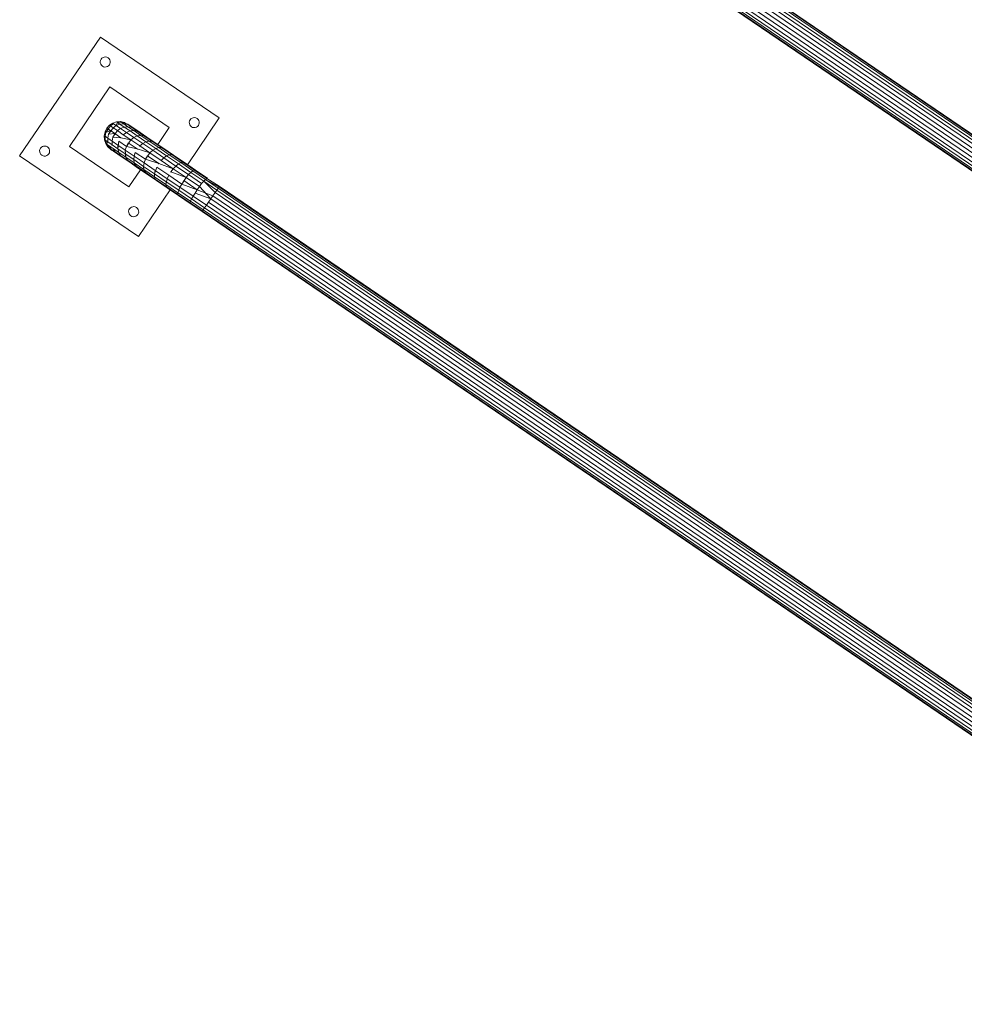
# Model space of a CAD drawing. Units: millimetres. Extents: x 24590 to 69590, y 11057 to 47729.
# Drawn here: x 67716 to 67833, y 41087 to 41208 of the extents above; entities that cross this region are included whole.
import ezdxf

# ---------------------------------------------------------------- set-up
doc = ezdxf.new("R2010")
doc.units = ezdxf.units.MM
doc.header["$MEASUREMENT"] = 0
doc.layers.add('0_Nr_pióra__4', color=7, linetype='Continuous', lineweight=13)

msp = doc.modelspace()

# ---------------------------------------------------------------- linework, layer by layer
at = {"layer": '0_Nr_pióra__4', "linetype": 'Continuous', "ltscale": 0.1}
for p, q in [((67772.8, 41234.5), (67916.52, 41136.68)), ((67773.02, 41234.82), (67916.74, 41137)), ((67773.19, 41235.07), (67916.91, 41137.25)), ((67773.3, 41235.22), (67917.01, 41137.4)), ((67773.33, 41235.28), (67917.05, 41137.46)), ((67915.72, 41135.5), (67772, 41233.32)), ((67915.99, 41135.9), (67772.27, 41233.72)), ((67772.55, 41234.12), (67916.26, 41136.3)), ((67914.93, 41134.34), (67771.21, 41232.16)), ((67914.97, 41134.4), (67771.25, 41232.22)), ((67915.07, 41134.55), (67771.36, 41232.37)), ((67915.24, 41134.8), (67771.52, 41232.62)), ((67915.46, 41135.12), (67771.74, 41232.94)), ((67716.29, 41191.43), (67726.26, 41206.08)), ((67726.26, 41206.08), (67740.91, 41196.11)), ((67726.26, 41203.21), (67726.23, 41203.05)), ((67726.23, 41203.05), (67726.24, 41202.89)), ((67726.24, 41202.89), (67726.29, 41202.74)), ((67726.34, 41203.36), (67726.26, 41203.21)), ((67726.29, 41202.74), (67726.38, 41202.6)), ((67726.44, 41203.48), (67726.34, 41203.36)), ((67726.58, 41203.57), (67726.44, 41203.48)), ((67726.73, 41203.62), (67726.58, 41203.57)), ((67726.89, 41203.63), (67726.73, 41203.62)), ((67727.05, 41203.59), (67726.89, 41203.63)), ((67727.2, 41203.52), (67727.05, 41203.59)), ((67727.32, 41203.41), (67727.2, 41203.52)), ((67727.25, 41202.54), (67727.36, 41202.66)), ((67727.41, 41203.28), (67727.32, 41203.41)), ((67727.36, 41202.66), (67727.43, 41202.8)), ((67727.46, 41203.12), (67727.41, 41203.28)), ((67727.43, 41202.8), (67727.47, 41202.96)), ((67727.47, 41202.96), (67727.46, 41203.12)), ((67726.38, 41202.6), (67726.5, 41202.49)), ((67726.5, 41202.49), (67726.64, 41202.42)), ((67726.64, 41202.42), (67726.8, 41202.39)), ((67726.8, 41202.39), (67726.96, 41202.4)), ((67726.96, 41202.4), (67727.12, 41202.45)), ((67727.12, 41202.45), (67727.25, 41202.54)), ((67722.45, 41192.6), (67727.43, 41199.93)), ((67727.43, 41199.93), (67734.76, 41194.94)), ((67727.37, 41195.2), (67727.79, 41195.47)), ((67727.48, 41195.13), (67727.89, 41195.4)), ((67727.79, 41195.47), (67728.25, 41195.62)), ((67727.79, 41195.47), (67727.89, 41195.4)), ((67727.89, 41195.4), (67728.21, 41195.18)), ((67728.21, 41195.18), (67728.36, 41195.55)), ((67728.21, 41195.18), (67728.67, 41195.34)), ((67728.25, 41195.62), (67728.74, 41195.65)), ((67728.25, 41195.62), (67728.36, 41195.55)), ((67728.36, 41195.55), (67728.85, 41195.58)), ((67728.36, 41195.55), (67728.67, 41195.34)), ((67728.67, 41195.34), (67729.15, 41195.37)), ((67728.67, 41195.34), (67729.19, 41194.98)), ((67728.74, 41195.65), (67729.22, 41195.55)), ((67728.74, 41195.65), (67728.85, 41195.58)), ((67728.85, 41195.58), (67729.15, 41195.37)), ((67728.85, 41195.58), (67729.32, 41195.48)), ((67728.85, 41195.58), (67729.66, 41195.33)), ((67729.15, 41195.37), (67729.66, 41195.03)), ((67729.15, 41195.37), (67729.62, 41195.28)), ((67729.22, 41195.55), (67729.32, 41195.48)), ((67729.32, 41195.48), (67729.62, 41195.28)), ((67729.32, 41195.48), (67729.76, 41195.27)), ((67729.66, 41195.33), (67729.76, 41195.27)), ((67740.91, 41196.11), (67736.99, 41190.34)), ((67737.25, 41195.73), (67737.22, 41195.57)), ((67737.22, 41195.57), (67737.23, 41195.41)), ((67737.23, 41195.41), (67737.28, 41195.26)), ((67737.32, 41195.88), (67737.25, 41195.73)), ((67737.43, 41196), (67737.32, 41195.88)), ((67737.57, 41196.09), (67737.43, 41196)), ((67737.72, 41196.14), (67737.57, 41196.09)), ((67737.88, 41196.15), (67737.72, 41196.14)), ((67738.04, 41196.11), (67737.88, 41196.15)), ((67738.19, 41196.04), (67738.04, 41196.11)), ((67738.31, 41195.93), (67738.19, 41196.04)), ((67738.4, 41195.8), (67738.31, 41195.93)), ((67738.45, 41195.64), (67738.4, 41195.8)), ((67738.42, 41195.32), (67738.46, 41195.48)), ((67738.46, 41195.48), (67738.45, 41195.64)), ((67726.73, 41193.91), (67726.83, 41194.39)), ((67726.83, 41194.39), (67727.05, 41194.83)), ((67726.94, 41194.32), (67726.83, 41194.39)), ((67726.83, 41193.84), (67726.94, 41194.32)), ((67726.94, 41194.32), (67727.48, 41195.13)), ((67726.94, 41194.32), (67727.16, 41194.76)), ((67727.48, 41194.54), (67726.94, 41194.32)), ((67727.05, 41194.83), (67727.37, 41195.2)), ((67727.16, 41194.76), (67727.05, 41194.83)), ((67727.16, 41194.76), (67727.48, 41194.54)), ((67727.26, 41194.1), (67727.81, 41194.9)), ((67727.26, 41194.1), (67727.48, 41194.54)), ((67728.02, 41194.17), (67727.26, 41194.1)), ((67727.37, 41195.2), (67727.48, 41195.13)), ((67727.48, 41195.13), (67727.81, 41194.9)), ((67727.48, 41194.54), (67728.02, 41194.17)), ((67727.8, 41193.73), (67728.35, 41194.54)), ((67727.8, 41193.73), (67728.02, 41194.17)), ((67727.81, 41194.9), (67728.21, 41195.18)), ((67727.81, 41194.9), (67728.35, 41194.54)), ((67728.02, 41194.17), (67728.76, 41193.66)), ((67728.21, 41195.18), (67728.75, 41194.82)), ((67728.35, 41194.54), (67728.75, 41194.82)), ((67728.35, 41194.54), (67729.08, 41194.04)), ((67728.75, 41194.82), (67729.19, 41194.98)), ((67728.75, 41194.82), (67729.47, 41194.32)), ((67729.08, 41194.04), (67729.47, 41194.32)), ((67729.19, 41194.98), (67729.66, 41195.03)), ((67729.19, 41194.98), (67729.91, 41194.5)), ((67729.47, 41194.32), (67729.91, 41194.5)), ((67729.47, 41194.32), (67730.39, 41193.7)), ((67729.62, 41195.28), (67730.11, 41194.95)), ((67729.62, 41195.28), (67730.05, 41195.07)), ((67729.66, 41195.03), (67730.36, 41194.55)), ((67729.66, 41195.03), (67730.11, 41194.95)), ((67729.76, 41195.27), (67730.05, 41195.07)), ((67729.91, 41194.5), (67730.36, 41194.55)), ((67729.91, 41194.5), (67730.81, 41193.88)), ((67730.05, 41195.07), (67730.52, 41194.75)), ((67730.11, 41194.95), (67730.52, 41194.75)), ((67730.11, 41194.95), (67730.79, 41194.49)), ((67730.36, 41194.55), (67731.23, 41193.96)), ((67730.36, 41194.55), (67730.79, 41194.49)), ((67730.52, 41194.75), (67731.17, 41194.3)), ((67730.79, 41194.49), (67731.63, 41193.91)), ((67730.79, 41194.49), (67731.17, 41194.3)), ((67731.17, 41194.3), (67731.99, 41193.75)), ((67734.76, 41194.94), (67733.33, 41192.84)), ((67737.28, 41195.26), (67737.37, 41195.12)), ((67737.37, 41195.12), (67737.49, 41195.02)), ((67737.49, 41195.02), (67737.63, 41194.94)), ((67737.63, 41194.94), (67737.79, 41194.91)), ((67737.79, 41194.91), (67737.95, 41194.92)), ((67737.95, 41194.92), (67738.11, 41194.97)), ((67738.11, 41194.97), (67738.24, 41195.06)), ((67738.24, 41195.06), (67738.35, 41195.18)), ((67738.35, 41195.18), (67738.42, 41195.32)), ((67726.83, 41193.84), (67726.73, 41193.91)), ((67726.75, 41193.42), (67726.73, 41193.91)), ((67726.91, 41192.96), (67726.75, 41193.42)), ((67726.91, 41192.96), (67726.75, 41193.42)), ((67726.86, 41193.35), (67726.83, 41193.84)), ((67727.16, 41193.62), (67726.83, 41193.84)), ((67727.28, 41192.48), (67726.86, 41193.35)), ((67727.18, 41193.14), (67726.86, 41193.35)), ((67727.01, 41192.89), (67726.91, 41192.96)), ((67727.18, 41192.54), (67726.91, 41192.96)), ((67727.01, 41192.89), (67727.18, 41193.14)), ((67727.16, 41193.62), (67727.26, 41194.1)), ((67727.69, 41193.26), (67727.16, 41193.62)), ((67727.18, 41193.14), (67727.16, 41193.62)), ((67727.69, 41192.78), (67727.18, 41193.14)), ((67727.69, 41193.26), (67727.8, 41193.73)), ((67728.42, 41192.76), (67727.69, 41193.26)), ((67727.69, 41192.78), (67727.69, 41193.26)), ((67728.76, 41193.66), (67727.8, 41193.73)), ((67728.41, 41192.3), (67728.54, 41193.23)), ((67729.46, 41192.6), (67728.54, 41193.23)), ((67730.01, 41193.4), (67728.76, 41193.66)), ((67729.08, 41194.04), (67730.01, 41193.4)), ((67729.46, 41192.6), (67730.01, 41193.4)), ((67729.46, 41192.6), (67729.7, 41193.03)), ((67729.7, 41193.03), (67730.8, 41192.28)), ((67730.01, 41193.4), (67730.39, 41193.7)), ((67730.01, 41193.4), (67731.11, 41192.66)), ((67730.39, 41193.7), (67730.81, 41193.88)), ((67730.39, 41193.7), (67731.48, 41192.96)), ((67730.81, 41193.88), (67731.23, 41193.96)), ((67730.81, 41193.88), (67731.87, 41193.16)), ((67731.11, 41192.66), (67731.48, 41192.96)), ((67731.23, 41193.96), (67732.27, 41193.25)), ((67731.23, 41193.96), (67731.63, 41193.91)), ((67731.48, 41192.96), (67731.87, 41193.16)), ((67731.48, 41192.96), (67732.72, 41192.11)), ((67731.63, 41193.91), (67731.99, 41193.75)), ((67731.63, 41193.91), (67732.64, 41193.23)), ((67731.87, 41193.16), (67732.27, 41193.25)), ((67731.87, 41193.16), (67733.09, 41192.33)), ((67731.99, 41193.75), (67732.96, 41193.09)), ((67732.27, 41193.25), (67732.64, 41193.23)), ((67732.27, 41193.25), (67733.45, 41192.45)), ((67732.64, 41193.23), (67732.96, 41193.09)), ((67732.64, 41193.23), (67733.79, 41192.45)), ((67732.96, 41193.09), (67734.07, 41192.33)), ((67718.78, 41192.22), (67718.75, 41192.07)), ((67718.75, 41192.07), (67718.76, 41191.9)), ((67718.76, 41191.9), (67718.81, 41191.75)), ((67718.86, 41192.37), (67718.78, 41192.22)), ((67718.81, 41191.75), (67718.9, 41191.61)), ((67718.97, 41192.49), (67718.86, 41192.37)), ((67719.1, 41192.58), (67718.97, 41192.49)), ((67719.25, 41192.63), (67719.1, 41192.58)), ((67719.42, 41192.64), (67719.25, 41192.63)), ((67719.57, 41192.61), (67719.42, 41192.64)), ((67719.72, 41192.53), (67719.57, 41192.61)), ((67719.84, 41192.42), (67719.72, 41192.53)), ((67719.93, 41192.29), (67719.84, 41192.42)), ((67719.88, 41191.67), (67719.96, 41191.82)), ((67719.98, 41192.14), (67719.93, 41192.29)), ((67719.96, 41191.82), (67719.99, 41191.97)), ((67719.99, 41191.97), (67719.98, 41192.14)), ((67729.77, 41187.62), (67722.45, 41192.6)), ((67727.64, 41192.15), (67727.01, 41192.89)), ((67727.32, 41192.68), (67727.01, 41192.89)), ((67727.28, 41192.48), (67727.18, 41192.54)), ((67727.54, 41192.22), (67727.18, 41192.54)), ((67727.64, 41192.15), (67727.28, 41192.48)), ((67727.57, 41192.27), (67727.28, 41192.48)), ((67727.82, 41192.33), (67727.32, 41192.68)), ((67727.57, 41192.27), (67727.32, 41192.68)), ((67727.64, 41192.15), (67727.54, 41192.22)), ((67727.93, 41191.96), (67727.57, 41192.27)), ((67728.07, 41191.94), (67727.57, 41192.27)), ((67727.93, 41191.96), (67727.64, 41192.15)), ((67728.41, 41192.3), (67727.69, 41192.78)), ((67728.07, 41191.94), (67727.82, 41192.33)), ((67728.52, 41191.86), (67727.82, 41192.33)), ((67728.4, 41191.63), (67727.93, 41191.96)), ((67728.74, 41191.48), (67728.07, 41191.94)), ((67728.4, 41191.63), (67728.07, 41191.94)), ((67728.41, 41192.3), (67728.42, 41192.76)), ((67728.52, 41191.86), (67728.41, 41192.3)), ((67729.31, 41191.68), (67728.41, 41192.3)), ((67729.33, 41192.14), (67728.42, 41192.76)), ((67729.4, 41191.26), (67728.52, 41191.86)), ((67728.74, 41191.48), (67728.52, 41191.86)), ((67729.33, 41192.14), (67729.46, 41192.6)), ((67729.4, 41191.26), (67729.33, 41192.14)), ((67730.42, 41191.4), (67729.33, 41192.14)), ((67730.8, 41192.28), (67729.46, 41192.6)), ((67730.42, 41191.4), (67730.56, 41191.85)), ((67731.82, 41191), (67730.56, 41191.85)), ((67732.37, 41191.8), (67730.8, 41192.28)), ((67731.11, 41192.66), (67732.37, 41191.8)), ((67731.82, 41191), (67732.37, 41191.8)), ((67732.37, 41191.8), (67732.72, 41192.11)), ((67732.37, 41191.8), (67733.76, 41190.86)), ((67732.72, 41192.11), (67733.09, 41192.33)), ((67732.72, 41192.11), (67734.09, 41191.18)), ((67733.09, 41192.33), (67733.45, 41192.45)), ((67733.09, 41192.33), (67734.43, 41191.42)), ((67733.45, 41192.45), (67734.76, 41191.55)), ((67733.45, 41192.45), (67733.79, 41192.45)), ((67733.79, 41192.45), (67735.06, 41191.58)), ((67733.79, 41192.45), (67734.07, 41192.33)), ((67734.07, 41192.33), (67735.29, 41191.5)), ((67730.94, 41181.46), (67716.29, 41191.43)), ((67718.9, 41191.61), (67719.02, 41191.51)), ((67719.02, 41191.51), (67719.17, 41191.43)), ((67719.17, 41191.43), (67719.32, 41191.4)), ((67719.32, 41191.4), (67719.49, 41191.41)), ((67719.49, 41191.41), (67719.64, 41191.46)), ((67719.64, 41191.46), (67719.78, 41191.55)), ((67719.78, 41191.55), (67719.88, 41191.67)), ((67729.05, 41191.19), (67728.4, 41191.63)), ((67729.05, 41191.19), (67728.74, 41191.48)), ((67729.59, 41190.9), (67728.74, 41191.48)), ((67729.87, 41190.63), (67729.05, 41191.19)), ((67729.4, 41191.26), (67729.31, 41191.68)), ((67730.37, 41190.96), (67729.31, 41191.68)), ((67730.43, 41190.56), (67729.4, 41191.26)), ((67729.59, 41190.9), (67729.4, 41191.26)), ((67729.87, 41190.63), (67729.59, 41190.9)), ((67730.59, 41190.22), (67729.59, 41190.9)), ((67730.84, 41189.97), (67729.87, 41190.63)), ((67730.37, 41190.96), (67730.42, 41191.4)), ((67730.43, 41190.56), (67730.37, 41190.96)), ((67731.59, 41190.13), (67730.37, 41190.96)), ((67731.66, 41190.56), (67730.42, 41191.4)), ((67731.62, 41189.75), (67730.43, 41190.56)), ((67730.84, 41189.97), (67730.43, 41190.56)), ((67731.59, 41190.13), (67731.66, 41190.56)), ((67731.66, 41190.56), (67731.82, 41191)), ((67733.03, 41189.62), (67731.66, 41190.56)), ((67731.82, 41191), (67732.06, 41191.42)), ((67733.46, 41190.47), (67731.82, 41191)), ((67732.06, 41191.42), (67733.46, 41190.47)), ((67735.25, 41189.84), (67733.46, 41190.47)), ((67733.76, 41190.86), (67734.09, 41191.18)), ((67733.76, 41190.86), (67735.25, 41189.84)), ((67734.09, 41191.18), (67734.43, 41191.42)), ((67734.09, 41191.18), (67735.57, 41190.17)), ((67734.43, 41191.42), (67734.76, 41191.55)), ((67734.43, 41191.42), (67735.88, 41190.43)), ((67734.76, 41191.55), (67735.06, 41191.58)), ((67734.76, 41191.55), (67736.18, 41190.59)), ((67735.06, 41191.58), (67736.43, 41190.65)), ((67735.06, 41191.58), (67735.29, 41191.5)), ((67735.29, 41191.5), (67736.62, 41190.6)), ((67735.88, 41190.43), (67736.18, 41190.59)), ((67736.18, 41190.59), (67736.43, 41190.65)), ((67736.18, 41190.59), (67737.67, 41189.58)), ((67736.43, 41190.65), (67737.87, 41189.67)), ((67736.43, 41190.65), (67736.62, 41190.6)), ((67736.62, 41190.6), (67738.01, 41189.65)), ((67731.21, 41189.72), (67729.77, 41187.62)), ((67730.84, 41189.97), (67730.59, 41190.22)), ((67731.74, 41189.44), (67730.59, 41190.22)), ((67731.95, 41189.22), (67730.84, 41189.97)), ((67731.62, 41189.75), (67731.59, 41190.13)), ((67732.94, 41189.22), (67731.59, 41190.13)), ((67732.93, 41188.86), (67731.62, 41189.75)), ((67731.95, 41189.22), (67731.62, 41189.75)), ((67731.95, 41189.22), (67731.74, 41189.44)), ((67733.01, 41188.57), (67731.74, 41189.44)), ((67732.94, 41189.22), (67733.21, 41190.05)), ((67732.94, 41189.22), (67733.03, 41189.62)), ((67734.51, 41188.61), (67733.03, 41189.62)), ((67734.71, 41189.03), (67733.21, 41190.05)), ((67734.96, 41189.45), (67735.25, 41189.84)), ((67736.84, 41188.76), (67734.96, 41189.45)), ((67735.25, 41189.84), (67735.57, 41190.17)), ((67735.25, 41189.84), (67736.84, 41188.76)), ((67735.57, 41190.17), (67735.88, 41190.43)), ((67735.57, 41190.17), (67737.13, 41189.11)), ((67735.88, 41190.43), (67737.42, 41189.39)), ((67737.13, 41189.11), (67737.42, 41189.39)), ((67737.42, 41189.39), (67737.67, 41189.58)), ((67737.42, 41189.39), (67739, 41188.31)), ((67737.67, 41189.58), (67737.87, 41189.67)), ((67737.67, 41189.58), (67739.21, 41188.53)), ((67737.87, 41189.67), (67739.37, 41188.65)), ((67737.87, 41189.67), (67738.01, 41189.65)), ((67738.01, 41189.65), (67739.46, 41188.67)), ((67733.18, 41188.38), (67731.95, 41189.22)), ((67732.93, 41188.86), (67732.94, 41189.22)), ((67733.01, 41188.57), (67732.93, 41188.86)), ((67734.34, 41187.9), (67732.93, 41188.86)), ((67734.39, 41188.23), (67732.94, 41189.22)), ((67734.38, 41187.64), (67733.01, 41188.57)), ((67734.5, 41187.49), (67733.18, 41188.38)), ((67734.34, 41187.9), (67734.51, 41188.61)), ((67734.34, 41187.9), (67734.39, 41188.23)), ((67735.92, 41187.19), (67734.39, 41188.23)), ((67734.51, 41188.61), (67734.71, 41189.03)), ((67736.07, 41187.55), (67734.51, 41188.61)), ((67736.29, 41187.95), (67734.71, 41189.03)), ((67736.29, 41187.95), (67736.84, 41188.76)), ((67736.29, 41187.95), (67736.55, 41188.37)), ((67736.55, 41188.37), (67738.19, 41187.25)), ((67736.84, 41188.76), (67737.13, 41189.11)), ((67736.84, 41188.76), (67738.47, 41187.65)), ((67737.13, 41189.11), (67738.75, 41188.01)), ((67738.75, 41188.01), (67739, 41188.31)), ((67739, 41188.31), (67739.21, 41188.53)), ((67739, 41188.31), (67740.61, 41187.21)), ((67739, 41188.31), (67740.4, 41186.89)), ((67739.21, 41188.53), (67739.37, 41188.65)), ((67739.21, 41188.53), (67740.78, 41187.46)), ((67739.21, 41188.53), (67740.89, 41187.61)), ((67739.37, 41188.65), (67739.46, 41188.67)), ((67739.37, 41188.65), (67740.93, 41187.67)), ((67734.87, 41187.23), (67730.94, 41181.46)), ((67735.83, 41186.88), (67734.34, 41187.9)), ((67734.5, 41187.49), (67734.34, 41187.9)), ((67734.5, 41187.49), (67734.38, 41187.64)), ((67735.82, 41186.66), (67734.38, 41187.64)), ((67735.89, 41186.54), (67734.5, 41187.49)), ((67735.82, 41186.66), (67735.83, 41186.88)), ((67735.83, 41186.88), (67735.82, 41186.66)), ((67735.83, 41186.88), (67735.92, 41187.19)), ((67737.38, 41185.83), (67735.83, 41186.88)), ((67735.92, 41187.19), (67736.07, 41187.55)), ((67737.5, 41186.11), (67735.92, 41187.19)), ((67736.07, 41187.55), (67736.29, 41187.95)), ((67737.69, 41186.45), (67736.07, 41187.55)), ((67738.19, 41187.25), (67736.29, 41187.95)), ((67737.69, 41186.45), (67737.93, 41186.84)), ((67737.93, 41186.84), (67738.19, 41187.25)), ((67739.87, 41186.11), (67737.93, 41186.84)), ((67738.19, 41187.25), (67738.47, 41187.65)), ((67738.19, 41187.25), (67740.14, 41186.51)), ((67738.47, 41187.65), (67738.75, 41188.01)), ((67738.47, 41187.65), (67739.87, 41186.11)), ((67740.14, 41186.51), (67740.4, 41186.89)), ((67740.4, 41186.89), (67740.61, 41187.21)), ((67740.4, 41186.89), (67884.11, 41089.07)), ((67740.61, 41187.21), (67740.78, 41187.46)), ((67740.61, 41187.21), (67884.33, 41089.39)), ((67740.78, 41187.46), (67740.89, 41187.61)), ((67740.78, 41187.46), (67884.5, 41089.64)), ((67740.89, 41187.61), (67740.93, 41187.67)), ((67740.89, 41187.61), (67884.61, 41089.79)), ((67740.93, 41187.67), (67884.64, 41089.85)), ((67737.32, 41185.64), (67735.82, 41186.66)), ((67737.34, 41185.55), (67735.89, 41186.54)), ((67737.32, 41185.64), (67737.38, 41185.83)), ((67737.34, 41185.55), (67737.32, 41185.64)), ((67738.84, 41184.6), (67737.32, 41185.64)), ((67737.38, 41185.83), (67737.5, 41186.11)), ((67738.95, 41184.76), (67737.38, 41185.83)), ((67737.5, 41186.11), (67737.69, 41186.45)), ((67739.12, 41185.01), (67737.5, 41186.11)), ((67739.34, 41185.33), (67737.69, 41186.45)), ((67739.34, 41185.33), (67739.59, 41185.71)), ((67739.59, 41185.71), (67739.87, 41186.11)), ((67883.31, 41087.89), (67739.59, 41185.71)), ((67739.87, 41186.11), (67740.14, 41186.51)), ((67883.58, 41088.29), (67739.87, 41186.11)), ((67740.14, 41186.51), (67883.86, 41088.69)), ((67729.77, 41184.75), (67729.74, 41184.59)), ((67729.74, 41184.59), (67729.75, 41184.43)), ((67729.75, 41184.43), (67729.8, 41184.27)), ((67729.85, 41184.89), (67729.77, 41184.75)), ((67729.95, 41185.01), (67729.85, 41184.89)), ((67730.09, 41185.1), (67729.95, 41185.01)), ((67730.24, 41185.15), (67730.09, 41185.1)), ((67730.4, 41185.16), (67730.24, 41185.15)), ((67730.56, 41185.13), (67730.4, 41185.16)), ((67730.71, 41185.05), (67730.56, 41185.13)), ((67730.83, 41184.95), (67730.71, 41185.05)), ((67730.92, 41184.81), (67730.83, 41184.95)), ((67730.97, 41184.66), (67730.92, 41184.81)), ((67730.94, 41184.34), (67730.98, 41184.5)), ((67730.98, 41184.5), (67730.97, 41184.66)), ((67738.81, 41184.55), (67737.34, 41185.55)), ((67738.81, 41184.55), (67739.12, 41185.01)), ((67738.81, 41184.55), (67738.84, 41184.6)), ((67882.52, 41086.73), (67738.81, 41184.55)), ((67738.84, 41184.6), (67738.95, 41184.76)), ((67882.56, 41086.78), (67738.84, 41184.6)), ((67882.67, 41086.94), (67738.95, 41184.76)), ((67739.12, 41185.01), (67739.34, 41185.33)), ((67882.83, 41087.19), (67739.12, 41185.01)), ((67883.05, 41087.51), (67739.34, 41185.33)), ((67729.8, 41184.27), (67729.89, 41184.14)), ((67729.89, 41184.14), (67730.01, 41184.03)), ((67730.01, 41184.03), (67730.15, 41183.96)), ((67730.15, 41183.96), (67730.31, 41183.92)), ((67730.31, 41183.92), (67730.47, 41183.93)), ((67730.47, 41183.93), (67730.63, 41183.98)), ((67730.63, 41183.98), (67730.76, 41184.07)), ((67730.76, 41184.07), (67730.87, 41184.19)), ((67730.87, 41184.19), (67730.94, 41184.34))]:
    msp.add_line(p, q, dxfattribs=at)
for p in [(67728.76, 41193.66), (67729.08, 41194.04), (67727.69, 41192.78), (67730.8, 41192.28), (67731.11, 41192.66), (67733.46, 41190.47), (67733.76, 41190.86), (67734.96, 41189.45), (67733.01, 41188.57)]:
    msp.add_point(p, dxfattribs=at)

doc.saveas('drawing.dxf')
